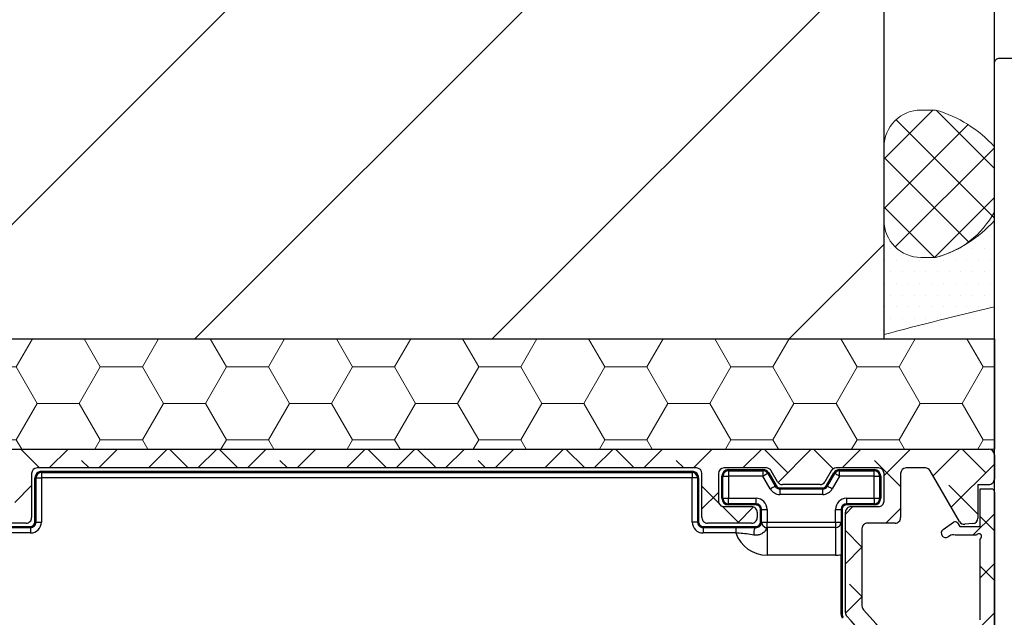
# Model space of a CAD drawing. Units: millimetres. Extents: x 4055 to 8095, y -1366 to -290.
# Drawn here: x 7505 to 7595, y -652 to -597 of the extents above; entities that cross this region are included whole.
import ezdxf

# ---------------------------------------------------------------- set-up
doc = ezdxf.new("R2010")
doc.units = ezdxf.units.MM
for name, color, linetype, lineweight in [('Constructie', 253, 'Continuous', 25), ('maatlijn', 5, 'Continuous', 9), ('W_HATCH', 7, 'Continuous', 13), ('W_PLASTER', 7, 'Continuous', 13)]:
    doc.layers.add(name, color=color, linetype=linetype, lineweight=lineweight)
doc.layers.add('raam', color=7, linetype='Continuous')
doc.styles.add('HAROL', font='arial.ttf')
doc.dimstyles.new('2', dxfattribs={"dimscale": 2, "dimtxt": 2.5, "dimasz": 2, "dimexe": 1, "dimexo": 1, "dimgap": 1, "dimtad": 1, "dimdec": 3, "dimdsep": 46, "dimtxsty": 'HAROL', "dimcen": 0, "dimclrd": 256, "dimclre": 256, "dimclrt": 256, "dimadec": 0, "dimazin": 0, "dimtfac": 0.5, "dimtdec": 3, "dimtofl": 0, "dimtmove": 0, "dimatfit": 0, "dimfxl": 1, "dimtolj": 1, "dimarcsym": 0})
pattern_1 = [(45, (7598.61, -791.342), (-13.4704, 13.4704), [])]

# ---------------------------------------------------------------- blocks, each defined once
blk = doc.blocks.new('raam')
at = {"layer": 'raam'}
blk.add_lwpolyline([(3.3, -64), (0.5, -64, -0.414214), (0, -63.5), (0, -0.5, -0.414214), (0.5, 0), (3.293, 0, -0.267999)], format="xyb", dxfattribs=at)
blk = doc.blocks.new('*D450')
at = {"layer": 'Defpoints', "color": 0}
for p in [(7593.611, -595.842), (7483.611, -636.842), (7593.611, -636.842)]:
    blk.add_point(p, dxfattribs=at)
at = {"layer": 'maatlijn', "lineweight": -2}
for p, q in [((7483.611, -634.842), (7483.611, -593.842)), ((7593.611, -634.842), (7593.611, -593.842)), ((7487.611, -595.842), (7589.611, -595.842))]:
    blk.add_line(p, q, dxfattribs=at)
at = {"layer": 'maatlijn'}
for points in [[(7487.611, -595.175), (7487.611, -596.509), (7483.611, -595.842)], [(7589.611, -596.509), (7589.611, -595.175), (7593.611, -595.842)]]:
    blk.add_solid(points, dxfattribs=at)
at = {"layer": 'maatlijn', "insert": (7538.611, -591.289), "char_height": 5, "attachment_point": 5, "style": 'HAROL'}
blk.add_mtext('\\A1;110', dxfattribs=at)
blk = doc.blocks.new('SW_HATCH_1')
at = {"color": 0, "linetype": 'Continuous', "lineweight": 18}
for p, q in [((39.75, -3.4), (36.35, 0)), ((44.9, 0), (41.5, -3.4)), ((53.88, 0), (50.48, -3.4)), ((62.86, 0), (59.46, -3.4)), ((66.7, -3.4), (63.3, 0)), ((71.84, 0), (68.44, -3.4)), ((75.68, -3.4), (72.28, 0)), ((80.82, 0), (77.42, -3.4)), ((89.8, 0), (86.4, -3.4)), ((98.78, 0), (95.38, -3.4)), ((102.62, -3.4), (99.22, 0)), ((107.76, 0), (104.36, -3.4)), ((111.6, -3.4), (108.2, 0)), ((116.74, 0), (113.34, -3.4)), ((125.72, 0), (122.32, -3.4)), ((134.7, 0), (131.3, -3.4)), ((138.54, -3.4), (135.14, 0)), ((143.68, 0), (140.28, -3.4)), ((147.52, -3.4), (144.12, 0)), ((152.66, 0), (149.26, -3.4)), ((161.64, 0), (158.24, -3.4)), ((170.62, 0), (167.22, -3.4)), ((175.33, -4.27), (171.06, 0)), ((179.61, 0), (173.59, -6.02)), ((183.59, -3.55), (180.04, 0)), ((188.59, 0), (185.19, -3.4)), ((197.57, 0), (192.8, -4.77)), ((206.55, 0), (201.71, -4.84)), ((211.25, -4.27), (206.98, 0)), ((48.73, -3.4), (47.36, -2.03)), ((84.66, -3.4), (83.28, -2.03)), ((120.58, -3.4), (119.21, -2.03)), ((156.5, -3.4), (155.13, -2.03)), ((195.8, -6.78), (191.05, -2.03)), ((212.8, -2.73), (204.99, -10.53)), ((38.3, -6.6), (35.27, -9.63)), ((162.87, -9.77), (159.8, -6.7)), ((209.8, -11.8), (204.52, -6.52)), ((162.8, -7.83), (159.8, -10.83)), ((166.35, -13.25), (163.43, -10.33)), ((169.14, -10.46), (166.21, -13.4)), ((187.17, -10.4), (185.8, -11.77)), ((195.8, -10.75), (193.15, -13.4)), ((212.8, -11.71), (208.91, -15.6)), ((212.8, -14.8), (210.2, -12.2)), ((188.8, -17.74), (185.8, -14.74)), ((188.8, -17.75), (185.8, -20.75)), ((212.8, -20.69), (210.2, -23.29)), ((212.8, -23.78), (210.2, -21.18)), ((188.8, -26.72), (186.56, -24.48)), ((188.8, -26.73), (185.81, -29.72)), ((212.8, -29.67), (208.97, -33.5))]:
    blk.add_line(p, q, dxfattribs=at)
blk = doc.blocks.new('coolscreen 7 R 110x115')
at = {"color": 7, "linetype": 'Continuous', "lineweight": 25}
for p, q in [((-109.5, 0), (-0.5, 0)), ((0, -0.5), (0, -2.7)), ((-27, -1.7), (-86.75, -1.7)), ((-20.655, -1.7), (-24.5, -1.7)), ((-10.5, -1.7), (-14.345, -1.7)), ((-6.251, -1.7), (-8, -1.7)), ((-87.25, -2.2), (-87.25, -6.2)), ((-86.85, -2.6), (-86.95, -2.6)), ((-86.95, -6.6), (-86.95, -2.6)), ((-86.85, -2.6), (-86.36, -2.6)), ((-86.85, -6.6), (-86.85, -2.6)), ((-86.36, -2.6), (-86.36, -6.6)), ((-86.35, -2.1), (-86.35, -2)), ((-86.35, -2), (-27.4, -2)), ((-86.35, -2.1), (-86.35, -2.59)), ((-86.35, -2.1), (-27.4, -2.1)), ((-27.4, -2.59), (-86.35, -2.59)), ((-27.4, -2.1), (-27.4, -2)), ((-27.4, -2.1), (-27.4, -2.59)), ((-26.9, -2.6), (-27.39, -2.6)), ((-27.39, -6.6), (-27.39, -2.6)), ((-26.9, -2.6), (-26.9, -6.6)), ((-26.9, -2.6), (-26.8, -2.6)), ((-26.8, -2.6), (-26.8, -6.6)), ((-26.5, -6.2), (-26.5, -2.2)), ((-25, -2.2), (-25, -4.7)), ((-24.7, -4.45), (-24.7, -2.45)), ((-24.6, -2.45), (-24.7, -2.45)), ((-24.6, -4.45), (-24.6, -2.45)), ((-24.6, -2.45), (-24.1, -2.45)), ((-24.1, -1.95), (-24.1, -1.85)), ((-24.1, -1.85), (-20.972, -1.85)), ((-24.1, -1.95), (-20.972, -1.95)), ((-24.1, -1.95), (-24.1, -2.45)), ((-24.1, -2.45), (-24.1, -4.45)), ((-20.972, -2.45), (-24.1, -2.45)), ((-20.972, -1.95), (-20.972, -1.85)), ((-20.972, -1.95), (-20.972, -2.45)), ((-20.308, -3.6), (-20.972, -2.45)), ((-20.539, -2.2), (-19.875, -3.35)), ((-20.453, -2.15), (-19.789, -3.3)), ((-19.644, -2.95), (-20.222, -1.95)), ((-14.778, -1.95), (-15.356, -2.95)), ((-15.211, -3.3), (-14.547, -2.15)), ((-15.125, -3.35), (-14.461, -2.2)), ((-14.028, -2.45), (-14.692, -3.6)), ((-14.028, -1.95), (-14.028, -1.85)), ((-14.028, -1.85), (-10.9, -1.85)), ((-14.028, -2.45), (-14.028, -1.95)), ((-14.028, -1.95), (-10.9, -1.95)), ((-10.9, -2.45), (-14.028, -2.45)), ((-10.9, -1.95), (-10.9, -1.85)), ((-10.9, -2.45), (-10.9, -1.95)), ((-10.9, -4.45), (-10.9, -2.45)), ((-10.9, -2.45), (-10.4, -2.45)), ((-10.4, -2.45), (-10.4, -4.45)), ((-10.4, -2.45), (-10.3, -2.45)), ((-10.3, -2.45), (-10.3, -4.45)), ((-10, -4.7), (-10, -2.2)), ((-8.5, -2.2), (-8.5, -6.2)), ((-3.159, -6.555), (-5.818, -1.95)), ((-19.442, -3.6), (-19.442, -3.5)), ((-19.442, -3.5), (-15.558, -3.5)), ((-15.789, -3.2), (-19.211, -3.2)), ((-15.558, -3.6), (-15.558, -3.5)), ((-1.5, -3.2), (-1.5, -6.242)), ((-1.5, -3.2), (-0.5, -3.2)), ((0, -3.85), (0, -2.7)), ((-24.6, -4.45), (-24.7, -4.45)), ((-24.6, -4.45), (-24.1, -4.45)), ((-24.1, -4.45), (-21.6, -4.45)), ((-24.1, -4.95), (-24.1, -4.45)), ((-21.6, -4.95), (-21.6, -4.45)), ((-19.442, -3.6), (-15.558, -3.6)), ((-19.442, -3.6), (-19.442, -4.1)), ((-15.558, -4.1), (-19.442, -4.1)), ((-15.558, -4.1), (-15.558, -3.6)), ((-13.4, -4.45), (-10.9, -4.45)), ((-13.4, -4.45), (-13.4, -4.95)), ((-10.9, -4.45), (-10.9, -4.95)), ((-10.9, -4.45), (-10.4, -4.45)), ((-10.4, -4.45), (-10.3, -4.45)), ((-1.3, -7), (-1.3, -3.6)), ((-1.3, -3.6), (-0.25, -3.6)), ((0, -3.85), (0, -28.35)), ((-24.5, -5.2), (-22, -5.2)), ((-21.6, -4.95), (-24.1, -4.95)), ((-24.1, -4.95), (-24.1, -5.05)), ((-21.6, -5.05), (-24.1, -5.05)), ((-21.6, -4.95), (-21.6, -5.05)), ((-10.9, -4.95), (-13.4, -4.95)), ((-13.4, -4.95), (-13.4, -5.05)), ((-10.9, -5.05), (-13.4, -5.05)), ((-13, -5.2), (-10.5, -5.2)), ((-10.9, -4.95), (-10.9, -5.05)), ((-21.5, -5.7), (-21.5, -6.2)), ((-21.2, -6.6), (-21.2, -5.45)), ((-21.1, -5.45), (-21.2, -5.45)), ((-21.1, -6.6), (-21.1, -5.45)), ((-21.1, -5.45), (-20.6, -5.45)), ((-20.6, -5.45), (-20.6, -6.6)), ((-14.4, -6.6), (-14.4, -5.45)), ((-14.4, -5.45), (-13.9, -5.45)), ((-13.9, -5.45), (-13.9, -6.6)), ((-13.9, -5.45), (-13.8, -5.45)), ((-13.8, -5.45), (-13.8, -14.96)), ((-13.5, -14.801), (-13.5, -5.7)), ((-92.15, -7), (-87.35, -7)), ((-87.75, -6.7), (-91.75, -6.7)), ((-90.318, -7.1), (-87.35, -7.1)), ((-87.35, -7.1), (-87.35, -7)), ((-87.35, -7.1), (-87.35, -7.59)), ((-86.85, -6.6), (-86.95, -6.6)), ((-86.85, -6.6), (-86.36, -6.6)), ((-26.9, -6.6), (-27.39, -6.6)), ((-26.9, -6.6), (-26.8, -6.6)), ((-26.4, -7.1), (-26.4, -7)), ((-26.4, -7), (-21.6, -7)), ((-26.4, -7.1), (-26.4, -7.59)), ((-26.4, -7.1), (-23.432, -7.1)), ((-22, -6.7), (-26, -6.7)), ((-23.432, -7.1), (-21.6, -7.1)), ((-23.432, -7.1), (-23.432, -7.59)), ((-21.1, -6.6), (-21.2, -6.6)), ((-21.1, -6.6), (-20.6, -6.6)), ((-20.6, -6.6), (-14.4, -6.6)), ((-20.6, -7.1), (-20.6, -6.6)), ((-14.4, -7.1), (-20.6, -7.1)), ((-20.6, -7.1), (-20.6, -9.6)), ((-14.4, -6.6), (-14.4, -7.1)), ((-14.4, -6.6), (-13.9, -6.6)), ((-14.4, -7.1), (-14.4, -9.6)), ((-13.9, -6.6), (-13.9, -9.558)), ((-9, -6.7), (-11.5, -6.7)), ((-4.644, -7.278), (-3.702, -6.618)), ((-3.354, -6.68), (-3.13, -7)), ((-3.13, -7), (-1.3, -7)), ((-1.957, -6.74), (-2.683, -6.803)), ((-87.35, -7.59), (-90.318, -7.59)), ((-23.432, -7.59), (-26.4, -7.59)), ((-12, -7.2), (-12, -14.21)), ((-4.052, -7.84), (-4.186, -7.933)), ((-1.632, -7.8), (-3.546, -7.8)), ((-1.3, -15.45), (-1.3, -8.132)), ((-14.4, -9.6), (-20.6, -9.6)), ((-13.9, -14.96), (-13.9, -9.558)), ((-13.9, -14.96), (-13.8, -14.96))]:
    blk.add_line(p, q, dxfattribs=at)
at = {"color": 7, "linetype": 'Continuous', "lineweight": 25, "flags": 128}
for points in [[(-20.539, -2.2), (-20.548, -2.205), (-20.572, -2.219), (-20.612, -2.242), (-20.666, -2.273), (-20.732, -2.311), (-20.807, -2.354), (-20.888, -2.401), (-20.972, -2.45)], [(-14.028, -2.45), (-14.112, -2.401), (-14.193, -2.354), (-14.268, -2.311), (-14.334, -2.273), (-14.388, -2.242), (-14.428, -2.219), (-14.452, -2.205), (-14.461, -2.2)], [(-19.875, -3.35), (-19.884, -3.355), (-19.908, -3.369), (-19.948, -3.392), (-20.002, -3.423), (-20.068, -3.461), (-20.143, -3.504), (-20.224, -3.551), (-20.308, -3.6)], [(-14.692, -3.6), (-14.776, -3.551), (-14.857, -3.504), (-14.932, -3.461), (-14.998, -3.423), (-15.052, -3.392), (-15.092, -3.369), (-15.116, -3.355), (-15.125, -3.35)], [(-21.6, -7.1), (-21.648, -7.115), (-21.694, -7.157), (-21.734, -7.226), (-21.766, -7.316), (-21.788, -7.422), (-21.799, -7.539), (-21.798, -7.658), (-21.786, -7.774)]]:
    blk.add_lwpolyline(points, dxfattribs=at)
at = {"color": 7, "linetype": 'Continuous', "lineweight": 25}
for centre, radius, start, end in [((-0.5, -0.5), 0.5, 0.00421, 90.00006), ((-86.75, -2.2), 0.5, 90.00037, 179.99579), ((-27, -2.2), 0.5, 0.00457, 89.99948), ((-24.5, -2.2), 0.5, 90.0003, 179.99543), ((-20.655, -2.2), 0.5, 30.00764, 89.99597), ((-14.345, -2.2), 0.5, 90.00403, 149.99236), ((-10.5, -2.2), 0.5, 0.00494, 89.99933), ((-8, -2.2), 0.5, 90.00037, 179.99579), ((-6.251, -2.2), 0.5, 30.00764, 89.99597), ((-86.35, -2.6), 0.6, 89.99675, 180.00147), ((-86.35, -2.6), 0.5, 90.00037, 179.99579), ((-86.35, -2.6), 0.00998, 89.91813, 179.82513), ((-27.4, -2.6), 0.6, 359.99853, 90.00343), ((-27.4, -2.6), 0.5, 0.00457, 89.9997), ((-27.4, -2.6), 0.00999, 0.19314, 90.07428), ((-24.1, -2.45), 0.6, 90.00616, 179.99775), ((-24.1, -2.45), 0.5, 90.00052, 180.00226), ((-20.972, -2.45), 0.6, 29.99647, 89.9956), ((-20.972, -2.45), 0.5, 30.00764, 89.99597), ((-42.317, 35.661), 43.677, 299.9081, 300.03925), ((-14.028, -2.45), 0.6, 90.0041, 150.00419), ((6.243, 33.797), 41.526, 239.95629, 240.09423), ((-14.028, -2.45), 0.5, 90.00403, 149.99236), ((-10.9, -2.45), 0.6, 0.00255, 89.99353), ((-10.9, -2.45), 0.5, 359.99738, 89.99963), ((43.823, -113.56), 127.294, 119.98182, 120.02683), ((-19.442, -3.1), 0.5, 209.99239, 269.99939), ((-19.442, -3.1), 0.4, 209.98727, 270.00462), ((-19.211, -2.7), 0.5, 209.99239, 269.99939), ((-15.789, -2.7), 0.5, 270.00061, 330.00761), ((-15.558, -3.1), 0.4, 269.99538, 330.01273), ((-15.558, -3.1), 0.5, 270.00061, 330.00761), ((-78.823, -113.56), 127.294, 59.97317, 60.01818), ((-0.5, -2.7), 0.5, 269.99994, 0.00262), ((-24.1, -4.45), 0.6, 180.00225, 269.99384), ((-24.1, -4.45), 0.5, 179.99774, 269.99948), ((-21.6, -5.45), 1, 0.00116, 89.9997), ((-19.442, -3.1), 1, 210.00764, 269.99597), ((-15.558, -3.1), 1, 270.00403, 329.99236), ((-13.4, -5.45), 1, 90.00015, 179.99921), ((-10.9, -4.45), 0.5, 270.00037, 0.00262), ((-10.9, -4.45), 0.6, 270.00647, 359.99745), ((-0.25, -3.85), 0.25, 359.99328, 90.01099), ((-24.5, -4.7), 0.5, 179.99774, 269.9997), ((-22, -5.7), 0.5, 359.99811, 89.99933), ((-21.6, -5.45), 0.5, 0.00494, 89.99933), ((-21.6, -5.45), 0.4, 359.99906, 90.00841), ((-13.4, -5.45), 0.5, 90.00067, 179.99506), ((-13.4, -5.45), 0.4, 89.99159, 180.00094), ((-13, -5.7), 0.5, 90.00067, 180.00189), ((-10.5, -4.7), 0.5, 270.00067, 0.00189), ((-87.75, -6.2), 0.5, 270.00067, 0.00189), ((-26, -6.2), 0.5, 179.99774, 269.99948), ((-22, -6.2), 0.5, 270.00067, 0.00189), ((-9, -6.2), 0.5, 270.00067, 0.00189), ((-2, -6.242), 0.5, 274.99048, 0.00135), ((-87.35, -6.6), 0.99, 270.00135, 0.00059), ((-87.35, -6.6), 0.5, 270.00067, 0.00189), ((-87.35, -6.6), 0.4, 270.00616, 359.9949), ((-26.4, -6.6), 0.99, 179.99923, 269.99883), ((-26.4, -6.6), 0.5, 179.99774, 269.99948), ((-26.4, -6.6), 0.4, 180.0051, 269.99384), ((-21.6, -6.6), 0.4, 270.00616, 359.9949), ((-20.6, -6.6), 0.5, 179.99738, 270.00006), ((-14.4, -6.6), 0.5, 270.00037, 0.00262), ((-11.5, -7.2), 0.5, 90.00037, 180.00262), ((-3.559, -6.823), 0.25, 34.99449, 125.00599), ((-2.726, -6.305), 0.5, 210.00701, 274.97803), ((-20.6, -6.6), 3, 199.27081, 269.9983), ((-4.415, -7.606), 0.4, 124.9988, 304.99836), ((-3.765, -8.249), 0.5, 64.03014, 124.99987), ((-1.406, -7.906), 0.25, 295.10316, 154.90326), ((-14.4, -6.605), 2.995, 269.9917, 279.60278), ((-11.5, -14.21), 0.5, 179.9921, 222.59047), ((-13.4, -14.96), 0.5, 180.00067, 223.54766), ((-13.4, -14.96), 0.4, 179.99296, 223.55431), ((-13, -14.801), 0.5, 180.0002, 223.33838), ((-45, -45), 43.5, 19.93211, 43.34188), ((-45, -45), 45, 25.0617, 42.58577)]:
    blk.add_arc(centre, radius, start, end, dxfattribs=at)
for points, knots in [([(-20.942, -6.963), (-20.915, -6.99), (-20.878, -7.027), (-20.806, -7.071), (-20.75, -7.098), (-20.675, -7.15), (-20.707, -7.327), (-20.868, -7.519), (-21.134, -7.705), (-21.456, -7.801), (-21.671, -7.783), (-21.786, -7.774)], [0, 0, 0, 0, 0.068174, 0.090696, 0.146955, 0.182428, 0.23701, 0.422326, 0.624445, 0.79869, 1, 1, 1, 1]), ([(-21.6, -7.1), (-21.543, -7.094), (-21.434, -7.083), (-21.283, -6.998), (-21.165, -6.868), (-21.113, -6.734), (-21.102, -6.65), (-21.1, -6.622), (-21.1, -6.61), (-21.1, -6.604), (-21.1, -6.601), (-21.1, -6.6), (-21.1, -6.6)], [0, 0, 0, 0, 0.219347, 0.414848, 0.650348, 0.880265, 0.951471, 0.974532, 0.988717, 0.996874, 0.999543, 1, 1, 1, 1]), ([(-21.786, -7.774), (-22.231, -7.709), (-22.778, -7.63), (-23.329, -7.596), (-23.432, -7.59)], [0, 0, 0, 0, 0.813725, 1, 1, 1, 1])]:
    blk.add_open_spline(points, degree=3, knots=knots, dxfattribs=at)
at = {"color": 7, "linetype": 'Continuous', "lineweight": 18, "xscale": 0.5, "yscale": 0.5, "zscale": 0.5}
blk.add_blockref('SW_HATCH_1', (-106.399, 0), dxfattribs=at)

msp = doc.modelspace()

# ---------------------------------------------------------------- hatches: boundary and pattern name
at = {"layer": 'W_HATCH'}
h = msp.add_hatch(dxfattribs=at)
h.set_pattern_fill('ANSI31', color=251, scale=6, style=0)
h.set_pattern_definition(pattern_1)
h.paths.add_polyline_path([(7483.6109, -626.342), (7583.6109, -626.342), (7583.6109, -576.342), (7483.6109, -576.342)])
h = msp.add_hatch(dxfattribs=at)
h.set_pattern_fill('ANSI31', color=251, scale=6, style=0)
h.set_pattern_definition(pattern_1)
h.paths.add_polyline_path([(7483.6109, -626.342), (7583.6109, -626.342), (7583.6109, -576.342), (7483.6109, -576.342)])
h = msp.add_hatch(dxfattribs=at)
h.set_pattern_fill('HONEYCOMB', color=251, style=0)
h.set_pattern_definition([(0, (-248.389, -226.342), (5.715, 3.2995568), [3.81, -7.62]), (120, (-248.389, -226.342), (-5.715, 3.2995568), [3.81, -7.62]), (60, (-248.389, -226.342), (1e-08, 6.5991136), [-7.62, 3.81])])
h.paths.add_polyline_path([(7593.6109, -626.342), (7488.6109, -626.342, 1), (7488.6109, -636.342), (7593.6109, -636.342)])
at = {"layer": 'W_PLASTER'}
h = msp.add_hatch(dxfattribs=at)
h.set_pattern_fill('ANSI37', color=1, scale=1.002066, style=0)
h.set_pattern_definition([(45, (7583.6777, -618.954), (-2.2497, 2.2497), []), (135, (7583.6777, -618.954), (-2.2497, -2.2497), [])])
h.paths.add_polyline_path([(7593.6109, -615.6137), (7593.6109, -608.9332, 0.1411694), (7588.2872, -605.593), (7586.9511, -605.593, 0.4142136), (7583.6109, -608.9332), (7583.6109, -615.6137, 0.4142136), (7586.9511, -618.9539), (7588.2872, -618.9539, 0.1411694)])
h = msp.add_hatch(dxfattribs=at)
h.set_pattern_fill('DOTS', color=1, scale=0.668044, style=0)
h.set_pattern_definition([(0, (7583.6777, -625.5675), (0.53026, 1.06052), [0, -1.06052])])
h.paths.add_polyline_path([(7583.6109, -615.6137), (7583.6109, -625.9421, -0.0069712), (7593.6109, -623.4314), (7593.6109, -614.8137, -0.2159467), (7588.2872, -618.9539), (7586.9511, -618.9539, -0.4142136)])

# ---------------------------------------------------------------- linework, layer by layer
at = {"layer": 'Constructie', "color": 1}
for p, q in [((7488.6109, -626.342), (7593.6109, -626.342)), ((7488.6109, -626.342), (7593.6109, -626.342)), ((7593.6109, -626.342), (7593.6109, -636.342))]:
    msp.add_line(p, q, dxfattribs=at)
msp.add_lwpolyline([(7483.6109, -626.342), (7583.6109, -626.342), (7583.6109, -576.342), (7483.6109, -576.342)], close=True, dxfattribs=at)
at = {"layer": 'W_HATCH', "color": 1}
msp.add_line((7488.6109, -636.342), (7593.6109, -636.342), dxfattribs=at)
at = {"layer": 'W_PLASTER', "color": 1}
for points in [[(7593.6109, -608.9332), (7593.6109, -615.6137, -0.1411694), (7588.2872, -618.9539), (7586.9511, -618.9539, -0.4142136), (7583.6109, -615.6137), (7583.6109, -608.9332, -0.4142136), (7586.9511, -605.593), (7588.2872, -605.593, -0.1411694)], [(7583.6109, -615.6137), (7583.6109, -625.9421, -0.0069712), (7593.6109, -623.4314), (7593.6109, -614.8137, -0.2159467), (7588.2872, -618.9539), (7586.9511, -618.9539, -0.4142136), (7583.6109, -615.6137, -1.2209975)]]:
    msp.add_lwpolyline(points, format="xyb", close=True, dxfattribs=at)

# ---------------------------------------------------------------- block references
at = {"layer": 'maatlijn', "color": 251}
msp.add_blockref('coolscreen 7 R 110x115', (7593.6109, -636.342), dxfattribs=at)
at = {"layer": 'raam'}
msp.add_blockref('raam', (7593.6109, -600.8771), dxfattribs=at)

# ---------------------------------------------------------------- dimensions: what is measured, and where the dimension line sits
at = {"layer": 'maatlijn', "color": 251}
dim = msp.add_linear_dim(base=(7593.6109, -595.842), p1=(7483.6109, -636.842), p2=(7593.6109, -636.842), dimstyle='2', dxfattribs=at)
dim.commit()
dim.dimension.update_dxf_attribs({"geometry": '*D450', "text_midpoint": (7538.6109, -591.2895)})

doc.saveas('drawing.dxf')
